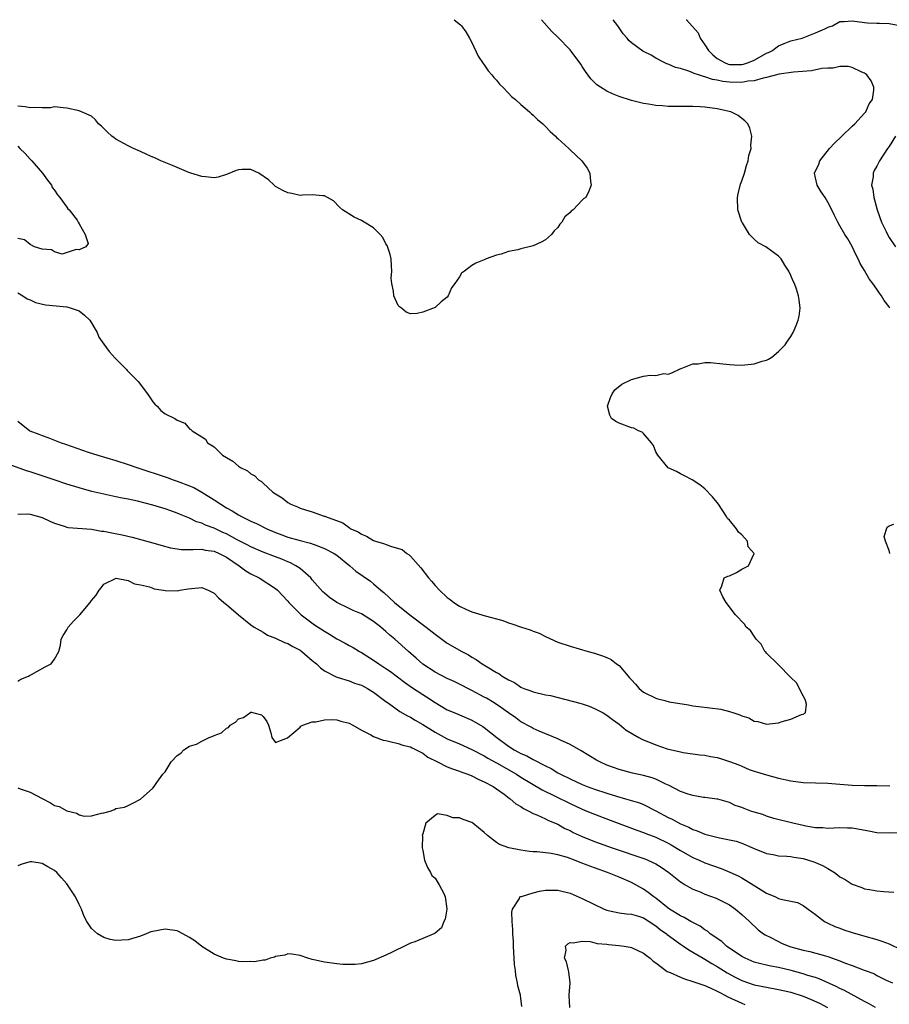
# Model space of a CAD drawing. Units: inches. Extents: x 2676000 to 2679000, y 1550570 to 1551000.
# Drawn here: x 2678089 to 2678231, y 1550839 to 1551000 of the extents above; entities that cross this region are included whole.
import ezdxf

# ---------------------------------------------------------------- set-up
doc = ezdxf.new("R2010")
doc.units = ezdxf.units.IN
doc.header["$MEASUREMENT"] = 0
doc.layers.add('LD26761548_2ft', color=65, linetype='Continuous')

msp = doc.modelspace()

# ---------------------------------------------------------------- linework, layer by layer
at = {"layer": 'LD26761548_2ft'}
for points, elevation in [([(2678089, 1550955.47), (2678089.81, 1550955), (2678090.52, 1550954.52), (2678091, 1550954.31), (2678091.9, 1550953.9), (2678093.52, 1550953.52), (2678097, 1550953.19), (2678097.72, 1550953), (2678098.67, 1550952.67), (2678099, 1550952.52), (2678099.85, 1550951.85), (2678100.73, 1550951), (2678101.92, 1550949), (2678102.23, 1550948.23), (2678103, 1550947.12), (2678103.91, 1550945.91), (2678104.85, 1550944.85), (2678105.83, 1550943.83), (2678106.7, 1550943), (2678106.84, 1550942.84), (2678107.82, 1550941.82), (2678108.64, 1550941), (2678110.15, 1550939), (2678111, 1550937.73), (2678111.32, 1550937.32), (2678111.7, 1550937), (2678112.32, 1550936.32), (2678113, 1550935.77), (2678114.61, 1550935), (2678115, 1550934.72), (2678116.22, 1550934.22), (2678117, 1550933.3), (2678117.21, 1550933.21), (2678117.4, 1550933), (2678119, 1550931.98), (2678119.62, 1550931.62), (2678119.9, 1550931), (2678121, 1550930.38), (2678122.39, 1550929), (2678123, 1550928.64), (2678124.05, 1550928.05), (2678125, 1550927.22), (2678125.31, 1550927), (2678126.46, 1550926.46), (2678127, 1550925.99), (2678127.66, 1550925.66), (2678128.25, 1550925), (2678128.72, 1550924.72), (2678129, 1550924.44), (2678130.57, 1550923), (2678131, 1550922.69), (2678132.07, 1550922.07), (2678133, 1550921.29), (2678133.48, 1550921), (2678134.58, 1550920.58), (2678135, 1550920.4), (2678135.9, 1550920.1), (2678137, 1550919.79), (2678138.91, 1550919.09), (2678139.06, 1550919.06), (2678139.15, 1550919), (2678141.98, 1550917.98), (2678143, 1550917.21), (2678143.14, 1550917.14), (2678143.3, 1550917), (2678144.49, 1550916.49), (2678145, 1550916.13), (2678145.82, 1550915.82), (2678147, 1550915.11), (2678147.31, 1550915), (2678148.62, 1550914.62), (2678149.9, 1550914.1), (2678151.62, 1550913.62), (2678152.4, 1550913), (2678152.77, 1550912.77), (2678153, 1550912.54), (2678154.67, 1550910.67), (2678155.95, 1550909), (2678156.44, 1550908.45), (2678157, 1550907.79), (2678157.72, 1550907), (2678159, 1550905.83), (2678159.48, 1550905.48), (2678160.08, 1550905), (2678161, 1550904.4), (2678162.14, 1550903.86), (2678163, 1550903.49), (2678164.61, 1550903), (2678165.19, 1550902.81), (2678168.04, 1550902.04), (2678169, 1550901.7), (2678169.54, 1550901.54), (2678171.1, 1550901), (2678172.53, 1550900.53), (2678173, 1550900.34), (2678173.98, 1550899.98), (2678175, 1550899.45), (2678177, 1550898.55), (2678179, 1550897.87), (2678181.98, 1550897), (2678183, 1550896.73), (2678184.31, 1550896.31), (2678185, 1550896.05), (2678185.69, 1550895.69), (2678186.56, 1550895), (2678187, 1550894.7), (2678188.46, 1550893), (2678188.72, 1550892.72), (2678189, 1550892.39), (2678189.69, 1550891.69), (2678190.28, 1550891), (2678191, 1550890.39), (2678193, 1550889.38), (2678193.31, 1550889.31), (2678194.43, 1550889), (2678195.17, 1550888.83), (2678198.29, 1550888.3), (2678199, 1550888.15), (2678200.02, 1550888.02), (2678203.6, 1550887.6), (2678205, 1550887.24), (2678205.69, 1550887), (2678206.69, 1550886.69), (2678207, 1550886.51), (2678208.17, 1550886.17), (2678209, 1550885.67), (2678209.6, 1550885.6), (2678211, 1550885.19), (2678213, 1550885.4), (2678213.6, 1550885.6), (2678215, 1550885.96), (2678216.72, 1550886.72), (2678217, 1550886.78), (2678217.37, 1550887), (2678217.55, 1550888.45), (2678217.4, 1550889), (2678217.29, 1550889.29), (2678217, 1550889.77), (2678215.89, 1550891.89), (2678215, 1550892.75), (2678212.91, 1550894.91), (2678212.79, 1550895), (2678211, 1550896.74), (2678210.89, 1550896.89), (2678210.76, 1550897), (2678210.18, 1550898.18), (2678209.35, 1550899), (2678209, 1550899.5), (2678208.42, 1550900.42), (2678207.71, 1550901), (2678207.44, 1550901.44), (2678205.96, 1550903), (2678204.45, 1550905), (2678203.91, 1550905.91), (2678203.42, 1550907), (2678203.72, 1550907.72), (2678204.12, 1550909), (2678204.71, 1550909.29), (2678205, 1550909.37), (2678206.13, 1550909.87), (2678207, 1550910.44), (2678208.08, 1550911), (2678209, 1550913), (2678208.06, 1550914.06), (2678207.91, 1550915), (2678207, 1550916.04), (2678206.46, 1550916.46), (2678206.14, 1550917), (2678205, 1550918.4), (2678204.68, 1550918.68), (2678204.5, 1550919), (2678203.19, 1550921), (2678203, 1550921.31), (2678202.24, 1550922.24), (2678201, 1550923.52), (2678200.16, 1550924.16), (2678198.91, 1550925), (2678197.66, 1550925.66), (2678197, 1550925.95), (2678196.37, 1550926.37), (2678195, 1550926.95), (2678193.3, 1550929), (2678193, 1550929.53), (2678192.58, 1550930.58), (2678192.3, 1550931), (2678191, 1550932.52), (2678190.77, 1550932.77), (2678190.18, 1550933), (2678189.39, 1550933.39), (2678189, 1550933.46), (2678187, 1550934.23), (2678186.49, 1550934.49), (2678185.78, 1550935), (2678185.51, 1550935.51), (2678185.09, 1550937), (2678185.6, 1550938.4), (2678185.88, 1550939), (2678186.32, 1550939.68), (2678187.42, 1550940.58), (2678189, 1550941.36), (2678191, 1550941.87), (2678192.07, 1550942.07), (2678193, 1550942.02), (2678194.3, 1550942.3), (2678195, 1550942.2), (2678195.59, 1550942.41), (2678196.93, 1550943.07), (2678197.14, 1550943.14), (2678199, 1550943.89), (2678199.9, 1550943.9), (2678201, 1550944.12), (2678201.88, 1550944.12), (2678203.88, 1550943.88), (2678205, 1550943.77), (2678205.75, 1550943.75), (2678207, 1550943.68), (2678209, 1550943.9), (2678210.32, 1550944.32), (2678211, 1550944.51), (2678211.33, 1550944.67), (2678211.91, 1550945), (2678213, 1550945.89), (2678214.05, 1550947), (2678214.43, 1550947.57), (2678215, 1550948.37), (2678215.38, 1550949), (2678215.86, 1550950.14), (2678216.2, 1550951), (2678216.32, 1550951.68), (2678216.52, 1550953), (2678216.32, 1550954.32), (2678216.26, 1550955), (2678215.92, 1550956.08), (2678215.58, 1550957), (2678215.37, 1550957.37), (2678215, 1550958.29), (2678214.67, 1550959), (2678213.99, 1550959.99), (2678213.42, 1550961), (2678213, 1550961.43), (2678210.93, 1550963), (2678209.64, 1550963.64), (2678209, 1550964.22), (2678208.26, 1550965), (2678207.11, 1550966.89), (2678207.03, 1550967), (2678206.37, 1550969), (2678206.29, 1550971), (2678206.38, 1550971.62), (2678206.79, 1550973.21), (2678207, 1550973.72), (2678207.42, 1550975), (2678207.75, 1550976.25), (2678208.06, 1550977), (2678208.16, 1550977.84), (2678208.52, 1550979), (2678208.47, 1550979.53), (2678208.63, 1550981), (2678208.3, 1550982.3), (2678207.96, 1550983), (2678207.51, 1550983.51), (2678207, 1550983.88), (2678206.39, 1550984.39), (2678205.21, 1550985), (2678203, 1550985.46), (2678201, 1550985.75), (2678200.22, 1550985.78), (2678199, 1550985.86), (2678197, 1550985.84), (2678195, 1550985.86), (2678194.05, 1550985.95), (2678193, 1550986.02), (2678191.78, 1550986.22), (2678191, 1550986.33), (2678189, 1550986.82), (2678187, 1550987.49), (2678185.93, 1550987.93), (2678185, 1550988.36), (2678183.96, 1550989), (2678183.39, 1550989.39), (2678182.37, 1550990.37), (2678181.53, 1550991.53), (2678181, 1550992.39), (2678180.75, 1550992.75), (2678179, 1550995.08), (2678177, 1550997.15), (2678176.06, 1550998.06), (2678174.37, 1551000)], 8756), ([(2678160.14, 1551000), (2678161.18, 1550999.18), (2678161.34, 1550999), (2678162, 1550998), (2678162.63, 1550997), (2678163, 1550996.27), (2678164.04, 1550994.04), (2678164.85, 1550992.85), (2678165, 1550992.66), (2678165.66, 1550991.66), (2678166.25, 1550991), (2678166.56, 1550990.56), (2678167, 1550990.13), (2678167.49, 1550989.49), (2678168.03, 1550989), (2678169, 1550988.02), (2678169.49, 1550987.49), (2678170.13, 1550987), (2678171, 1550986.17), (2678172.39, 1550985), (2678172.69, 1550984.69), (2678173, 1550984.44), (2678173.71, 1550983.72), (2678174.59, 1550983), (2678175, 1550982.58), (2678175.75, 1550981.75), (2678176.66, 1550981), (2678176.81, 1550980.81), (2678177, 1550980.62), (2678178.82, 1550979), (2678179, 1550978.8), (2678180.95, 1550977), (2678181.81, 1550975.81), (2678182.24, 1550975), (2678182.35, 1550973.65), (2678182.47, 1550973), (2678182.07, 1550972.07), (2678181.56, 1550971), (2678181.21, 1550970.79), (2678181, 1550970.6), (2678179.51, 1550969), (2678179.19, 1550968.81), (2678179, 1550968.59), (2678178.16, 1550967.84), (2678177.68, 1550967), (2678177.32, 1550966.68), (2678177, 1550966.15), (2678176.43, 1550965.57), (2678175.98, 1550965), (2678175, 1550964.11), (2678174.28, 1550963.72), (2678173, 1550963.11), (2678171, 1550962.66), (2678170.51, 1550962.51), (2678169, 1550962.23), (2678167.77, 1550961.77), (2678167, 1550961.59), (2678165.35, 1550961), (2678165, 1550960.83), (2678163.67, 1550960.33), (2678163, 1550959.92), (2678161.83, 1550959), (2678161.34, 1550958.66), (2678161, 1550958.1), (2678160.23, 1550957), (2678159.69, 1550956.31), (2678159.15, 1550955), (2678159, 1550954.78), (2678157.99, 1550954.01), (2678157, 1550953.07), (2678155, 1550952.3), (2678154.09, 1550952.09), (2678153, 1550952.04), (2678152.32, 1550952.32), (2678151.55, 1550953), (2678151.2, 1550953.2), (2678151, 1550953.41), (2678150.27, 1550955), (2678150.25, 1550955.75), (2678149.95, 1550957), (2678149.88, 1550957.88), (2678149.98, 1550959), (2678149.9, 1550959.9), (2678149.88, 1550961), (2678149.7, 1550961.7), (2678149.21, 1550963.21), (2678149, 1550963.48), (2678148.5, 1550964.5), (2678148.06, 1550965), (2678147, 1550966.09), (2678145.43, 1550967), (2678145, 1550967.29), (2678143.81, 1550967.81), (2678141.91, 1550969), (2678141.42, 1550969.42), (2678140.47, 1550970.47), (2678139.49, 1550971), (2678139, 1550971.31), (2678138.7, 1550971.3), (2678137, 1550971.44), (2678135.41, 1550971.41), (2678135, 1550971.34), (2678133.68, 1550971.68), (2678133, 1550971.77), (2678132.18, 1550972.18), (2678131, 1550972.83), (2678130.9, 1550972.9), (2678130.81, 1550973), (2678129.87, 1550973.87), (2678128.27, 1550975), (2678127, 1550975.56), (2678125.56, 1550975.56), (2678125, 1550975.53), (2678124.59, 1550975.41), (2678123, 1550974.74), (2678121.65, 1550974.35), (2678121, 1550974.24), (2678119.62, 1550974.38), (2678119, 1550974.46), (2678117.18, 1550975), (2678116.89, 1550975.11), (2678114.24, 1550976.24), (2678112.32, 1550977), (2678111.43, 1550977.43), (2678111, 1550977.61), (2678110.05, 1550978.05), (2678109, 1550978.49), (2678107.87, 1550979), (2678107, 1550979.44), (2678105, 1550980.55), (2678104.72, 1550980.72), (2678104.34, 1550981), (2678103.64, 1550981.64), (2678103, 1550982.29), (2678102.64, 1550982.64), (2678102.18, 1550983), (2678101.66, 1550983.66), (2678101, 1550984.25), (2678099.39, 1550985), (2678099, 1550985.15), (2678097, 1550985.6), (2678096.38, 1550985.62), (2678095, 1550985.8), (2678094.35, 1550985.65), (2678093, 1550985.64), (2678091.69, 1550985.69), (2678091, 1550985.62), (2678090.21, 1550985.79), (2678089, 1550985.9)], 8754), ([(2678231.12, 1550953), (2678231, 1550953.18), (2678230.2, 1550954.2), (2678229.79, 1550955), (2678229.42, 1550955.42), (2678229, 1550956.09), (2678228.35, 1550957), (2678227.74, 1550957.74), (2678227, 1550959.14), (2678226.27, 1550960.27), (2678225.97, 1550961), (2678225.64, 1550961.64), (2678225, 1550963.01), (2678224.27, 1550964.27), (2678223.78, 1550965), (2678223, 1550966.42), (2678222.64, 1550967), (2678222.08, 1550968.08), (2678221.66, 1550969), (2678221, 1550970.24), (2678220.56, 1550971), (2678219.92, 1550971.92), (2678219.26, 1550973), (2678219, 1550974.2), (2678218.85, 1550975), (2678219.56, 1550976.44), (2678219.72, 1550977), (2678221.31, 1550979), (2678222.11, 1550979.89), (2678223.31, 1550981), (2678225, 1550982.62), (2678225.42, 1550983), (2678227, 1550984.78), (2678227.19, 1550985), (2678227.74, 1550986.26), (2678228.28, 1550987), (2678228.52, 1550988.52), (2678228.49, 1550989), (2678228.06, 1550990.06), (2678227.39, 1550991), (2678227.18, 1550991.18), (2678227, 1550991.28), (2678226.55, 1550991.45), (2678225, 1550992.18), (2678224.35, 1550992.35), (2678223, 1550992.36), (2678221.9, 1550992.1), (2678221, 1550992.11), (2678220.02, 1550992.02), (2678218.36, 1550991.64), (2678215.43, 1550991.43), (2678213.1, 1550991.1), (2678211, 1550990.55), (2678210.48, 1550990.49), (2678209, 1550990.06), (2678207.98, 1550989.98), (2678207, 1550989.78), (2678205, 1550989.8), (2678203.91, 1550989.91), (2678203, 1550990.13), (2678202.23, 1550990.24), (2678201, 1550990.71), (2678200.74, 1550990.74), (2678199.95, 1550991), (2678199.21, 1550991.21), (2678199, 1550991.36), (2678198.37, 1550991.63), (2678197, 1550992.02), (2678196.21, 1550992.21), (2678195, 1550992.74), (2678194.8, 1550992.8), (2678194.33, 1550993), (2678193, 1550993.74), (2678192.2, 1550994.2), (2678190.89, 1550994.89), (2678189, 1550996.24), (2678188.6, 1550996.6), (2678188.31, 1550997), (2678187.69, 1550997.69), (2678186.78, 1550999), (2678186.05, 1551000)], 8758), ([(2678197.94, 1551000), (2678197.98, 1550999.98), (2678199.86, 1550997.86), (2678200.23, 1550997), (2678201, 1550995.91), (2678201.55, 1550995), (2678202.25, 1550994.25), (2678203, 1550993.68), (2678204.17, 1550993), (2678204.76, 1550992.76), (2678205, 1550992.71), (2678206.69, 1550992.69), (2678207, 1550992.69), (2678207.26, 1550992.74), (2678208.08, 1550993), (2678209, 1550993.38), (2678211, 1550994.52), (2678211.34, 1550994.66), (2678212, 1550995), (2678212.56, 1550995.44), (2678213, 1550995.73), (2678213.89, 1550996.11), (2678215, 1550996.54), (2678216.86, 1550997), (2678217.09, 1550997.09), (2678219, 1550997.86), (2678220.52, 1550998.52), (2678221.18, 1550998.82), (2678221.78, 1550999), (2678223, 1550999.68), (2678223.69, 1550999.69), (2678225, 1550999.83), (2678227, 1550999.52), (2678227.51, 1550999.51), (2678229, 1550999.41), (2678229.43, 1550999.43), (2678231, 1550999.4), (2678233, 1550998.98)], 8760), ([(2678232.06, 1550981), (2678231, 1550979.32), (2678230.76, 1550979), (2678229.42, 1550977), (2678229, 1550976.15), (2678228.58, 1550975.42), (2678228.41, 1550975), (2678228.4, 1550974.4), (2678228.16, 1550973), (2678228.36, 1550972.36), (2678228.49, 1550971), (2678228.63, 1550970.63), (2678229.07, 1550969), (2678229.79, 1550967), (2678230.54, 1550965.46), (2678230.74, 1550965), (2678231, 1550964.52), (2678232.07, 1550963)], 8760), ([(2678089, 1550979.38), (2678089.36, 1550979), (2678090.19, 1550978.19), (2678091, 1550977.29), (2678091.28, 1550977), (2678093.01, 1550975), (2678093.84, 1550973.84), (2678094.5, 1550973), (2678094.63, 1550972.63), (2678095, 1550972.23), (2678095.46, 1550971.46), (2678095.87, 1550971), (2678097, 1550969.44), (2678097.18, 1550969.18), (2678097.37, 1550969), (2678098.68, 1550967.32), (2678098.87, 1550967), (2678099, 1550966.7), (2678100.01, 1550965), (2678100.47, 1550963.53), (2678100.1, 1550963), (2678099, 1550962.49), (2678098.52, 1550962.52), (2678096.21, 1550961.79), (2678095, 1550962.16), (2678094.51, 1550962.51), (2678093, 1550962.57), (2678091.72, 1550963), (2678091, 1550963.33), (2678090.12, 1550964.12), (2678089, 1550964.35)], 8754), ([(2678089, 1550934.57), (2678090.97, 1550933), (2678092.46, 1550932.46), (2678093, 1550932.22), (2678093.91, 1550931.91), (2678095, 1550931.46), (2678096.08, 1550931), (2678096.78, 1550930.78), (2678100.49, 1550929.51), (2678102.03, 1550929), (2678105, 1550928.16), (2678107, 1550927.51), (2678108.4, 1550927), (2678113.36, 1550925.36), (2678114.34, 1550925), (2678115, 1550924.79), (2678117, 1550924.03), (2678117.72, 1550923.73), (2678119, 1550923), (2678121, 1550921.75), (2678122.09, 1550921), (2678123, 1550920.45), (2678123.95, 1550919.95), (2678125, 1550919.27), (2678125.48, 1550919), (2678127, 1550918.27), (2678127.88, 1550917.88), (2678129.59, 1550917), (2678131, 1550916.4), (2678132.03, 1550916.03), (2678133, 1550915.66), (2678135, 1550915.1), (2678136.69, 1550914.69), (2678137.73, 1550914.27), (2678139, 1550913.8), (2678140.58, 1550913), (2678141, 1550912.7), (2678143.11, 1550911), (2678144.12, 1550910.12), (2678146.47, 1550908.47), (2678147, 1550908.03), (2678148.16, 1550907), (2678148.64, 1550906.64), (2678150.42, 1550905), (2678152.92, 1550903), (2678155.56, 1550901), (2678157, 1550899.84), (2678159, 1550898.38), (2678161.36, 1550897), (2678162.44, 1550896.44), (2678163, 1550896.1), (2678163.72, 1550895.72), (2678164.7, 1550895), (2678165.51, 1550894.49), (2678167, 1550893.59), (2678167.4, 1550893.4), (2678167.92, 1550893), (2678169, 1550892.37), (2678169.94, 1550891.94), (2678171, 1550891.2), (2678171.45, 1550891), (2678172.59, 1550890.59), (2678173, 1550890.43), (2678175, 1550889.96), (2678175.81, 1550889.81), (2678180.61, 1550888.61), (2678181, 1550888.46), (2678182.11, 1550888.11), (2678183, 1550887.74), (2678184.4, 1550887), (2678185, 1550886.64), (2678185.9, 1550885.9), (2678187, 1550885.15), (2678188.17, 1550884.17), (2678190.2, 1550883), (2678190.72, 1550882.72), (2678193, 1550881.77), (2678194.85, 1550881.15), (2678197, 1550880.65), (2678197.43, 1550880.57), (2678200.17, 1550880.17), (2678201, 1550880.1), (2678201.9, 1550879.9), (2678203, 1550879.73), (2678203.55, 1550879.55), (2678205, 1550879.09), (2678206.52, 1550878.52), (2678207, 1550878.3), (2678208.2, 1550877.8), (2678209, 1550877.51), (2678209.41, 1550877.41), (2678211, 1550876.88), (2678213, 1550876.37), (2678215, 1550875.95), (2678217, 1550875.68), (2678219, 1550875.58), (2678221, 1550875.53), (2678223, 1550875.4), (2678225, 1550875.23), (2678227, 1550875.15), (2678229, 1550875.15), (2678231.1, 1550875.1)], 8758), ([(2678233, 1550867.44), (2678231, 1550867.37), (2678229, 1550867.47), (2678227.72, 1550867.72), (2678225, 1550868.2), (2678224.2, 1550868.2), (2678223, 1550868.24), (2678221, 1550868.13), (2678220.23, 1550868.24), (2678219, 1550868.27), (2678217.45, 1550868.55), (2678217, 1550868.66), (2678215.32, 1550869), (2678212.22, 1550869.78), (2678211, 1550870.18), (2678210.42, 1550870.42), (2678209, 1550870.81), (2678208.45, 1550871), (2678207.39, 1550871.39), (2678207, 1550871.56), (2678205.93, 1550871.93), (2678205, 1550872.38), (2678203.07, 1550872.93), (2678202.95, 1550872.95), (2678201, 1550873.21), (2678200.78, 1550873.22), (2678199, 1550873.52), (2678198.26, 1550873.74), (2678197, 1550874.17), (2678195.15, 1550875.15), (2678194.62, 1550875.38), (2678193, 1550876.19), (2678192.4, 1550876.4), (2678191, 1550876.8), (2678189.19, 1550877.19), (2678187, 1550877.79), (2678186.1, 1550878.1), (2678185, 1550878.5), (2678183.87, 1550879), (2678183.31, 1550879.31), (2678180.82, 1550880.82), (2678179, 1550881.84), (2678177.45, 1550882.55), (2678177, 1550882.78), (2678173.97, 1550884.03), (2678173, 1550884.46), (2678172.66, 1550884.66), (2678171, 1550885.57), (2678170.19, 1550886.19), (2678169, 1550887), (2678167.83, 1550887.83), (2678166.62, 1550888.62), (2678165.38, 1550889.38), (2678165, 1550889.59), (2678163, 1550890.65), (2678162.76, 1550890.76), (2678161, 1550891.66), (2678160.1, 1550892.1), (2678159, 1550892.61), (2678157, 1550893.65), (2678155, 1550894.96), (2678153.92, 1550895.92), (2678152.66, 1550897), (2678150.46, 1550899), (2678149.66, 1550899.66), (2678149, 1550900.28), (2678148.61, 1550900.61), (2678148.19, 1550901), (2678147, 1550901.91), (2678145, 1550903.14), (2678143.68, 1550903.68), (2678143, 1550904.03), (2678141, 1550904.98), (2678139.83, 1550905.83), (2678139, 1550906.5), (2678138.74, 1550906.74), (2678137, 1550908.71), (2678136.76, 1550909), (2678135, 1550910.53), (2678134.31, 1550911), (2678133.47, 1550911.47), (2678133, 1550911.63), (2678132.04, 1550912.04), (2678131, 1550912.43), (2678129, 1550913.22), (2678127, 1550914.09), (2678126.4, 1550914.4), (2678124.78, 1550915.22), (2678123, 1550916.18), (2678122.43, 1550916.43), (2678121, 1550917.11), (2678119.61, 1550917.61), (2678119, 1550917.94), (2678118.15, 1550918.15), (2678117, 1550918.73), (2678115.38, 1550919.38), (2678115, 1550919.55), (2678113.94, 1550919.94), (2678113, 1550920.25), (2678111, 1550920.85), (2678108.51, 1550921.49), (2678107, 1550921.83), (2678106.01, 1550922.01), (2678105, 1550922.24), (2678103, 1550922.65), (2678101.09, 1550923.09), (2678099, 1550923.67), (2678097, 1550924.29), (2678095.07, 1550924.93), (2678093.48, 1550925.48), (2678091, 1550926.28), (2678090.44, 1550926.44), (2678087, 1550927.71)], 8760), ([(2678089, 1550919.4), (2678090.55, 1550919.45), (2678091, 1550919.39), (2678093, 1550918.84), (2678094.23, 1550918.23), (2678095, 1550917.93), (2678096.54, 1550917.46), (2678097, 1550917.29), (2678097.24, 1550917.24), (2678101, 1550916.95), (2678102.65, 1550916.65), (2678103, 1550916.63), (2678104.34, 1550916.34), (2678106, 1550916), (2678107.63, 1550915.63), (2678109.22, 1550915.22), (2678111, 1550914.73), (2678112.32, 1550914.32), (2678113.91, 1550913.91), (2678115, 1550913.73), (2678115.65, 1550913.65), (2678117, 1550913.65), (2678117.61, 1550913.61), (2678119, 1550913.69), (2678119.55, 1550913.55), (2678121, 1550913.36), (2678121.81, 1550913), (2678123, 1550912.37), (2678125.08, 1550911), (2678126.16, 1550910.16), (2678127, 1550909.65), (2678128.35, 1550909), (2678131, 1550907.27), (2678131.32, 1550907), (2678133, 1550905.24), (2678133.2, 1550905), (2678135.2, 1550903), (2678137.37, 1550901.37), (2678139, 1550900.3), (2678139.83, 1550899.83), (2678141, 1550899.09), (2678142.38, 1550898.38), (2678143, 1550898), (2678143.66, 1550897.66), (2678144.67, 1550897), (2678145, 1550896.82), (2678147, 1550895.6), (2678147.85, 1550895), (2678149, 1550894.26), (2678149.75, 1550893.75), (2678152.02, 1550892.02), (2678153.19, 1550891.19), (2678155, 1550890), (2678155.62, 1550889.62), (2678157, 1550888.68), (2678159, 1550887.52), (2678160.22, 1550887), (2678161, 1550886.69), (2678163, 1550885.82), (2678164.77, 1550884.77), (2678165, 1550884.62), (2678167.07, 1550883), (2678169, 1550881.59), (2678169.89, 1550881), (2678170.62, 1550880.62), (2678171, 1550880.39), (2678171.98, 1550879.98), (2678173, 1550879.41), (2678175, 1550878.38), (2678175.92, 1550877.92), (2678177, 1550877.24), (2678177.43, 1550877), (2678179, 1550876.24), (2678181, 1550875.32), (2678181.79, 1550875), (2678183, 1550874.55), (2678185, 1550873.89), (2678186.6, 1550873.4), (2678188.05, 1550873), (2678190.33, 1550872.33), (2678191, 1550872.06), (2678193, 1550871.05), (2678195, 1550869.97), (2678195.67, 1550869.67), (2678197, 1550868.92), (2678198.36, 1550868.36), (2678199, 1550867.99), (2678199.75, 1550867.75), (2678201, 1550867.21), (2678203.39, 1550866.61), (2678205, 1550866.32), (2678206.08, 1550866.08), (2678207, 1550865.76), (2678209, 1550864.88), (2678211, 1550864.08), (2678212.09, 1550863.91), (2678213, 1550863.72), (2678214.35, 1550863.65), (2678215, 1550863.58), (2678215.48, 1550863.48), (2678217, 1550863.28), (2678217.88, 1550863), (2678218.71, 1550862.71), (2678219, 1550862.63), (2678220.14, 1550862.14), (2678221, 1550861.66), (2678222.11, 1550861), (2678222.62, 1550860.62), (2678223, 1550860.28), (2678223.83, 1550859.83), (2678225, 1550859.06), (2678226.54, 1550858.54), (2678227, 1550858.34), (2678227.81, 1550858.19), (2678229, 1550858.01), (2678230.13, 1550857.86), (2678231.76, 1550857.76)], 8762), ([(2678231.13, 1550913), (2678231, 1550913.49), (2678230.42, 1550915), (2678230.22, 1550915.78), (2678230.7, 1550917.3), (2678231, 1550917.5), (2678231.77, 1550917.77)], 8758), ([(2678089, 1550892.16), (2678089.52, 1550892.48), (2678090.77, 1550893), (2678090.9, 1550893.1), (2678091.26, 1550893.26), (2678093.48, 1550894.52), (2678094.46, 1550895), (2678095, 1550895.74), (2678095.7, 1550897), (2678095.95, 1550898.04), (2678096.07, 1550899), (2678096.39, 1550899.61), (2678097, 1550900.55), (2678097.24, 1550901), (2678098.07, 1550901.93), (2678099.14, 1550903), (2678100.81, 1550905), (2678101, 1550905.31), (2678101.8, 1550906.2), (2678102.24, 1550907), (2678102.6, 1550907.4), (2678103, 1550907.96), (2678105.01, 1550908.98), (2678107, 1550908.6), (2678108.04, 1550908.04), (2678109, 1550907.89), (2678110.47, 1550907.53), (2678111, 1550907.32), (2678111.25, 1550907.25), (2678112.75, 1550907), (2678113, 1550906.94), (2678115, 1550906.9), (2678115.39, 1550907), (2678116.77, 1550907.23), (2678117.29, 1550907.29), (2678119, 1550907.42), (2678120.03, 1550907), (2678120.67, 1550906.67), (2678121, 1550906.54), (2678121.73, 1550905.73), (2678122.56, 1550905), (2678123, 1550904.65), (2678124.96, 1550902.96), (2678127, 1550901.36), (2678127.55, 1550901), (2678129, 1550900.15), (2678129.69, 1550899.69), (2678131, 1550899.19), (2678132.46, 1550898.46), (2678133, 1550898.29), (2678133.82, 1550897.82), (2678135, 1550897.2), (2678135.3, 1550897), (2678137, 1550895.54), (2678137.68, 1550895), (2678138.33, 1550894.33), (2678139, 1550893.85), (2678140.87, 1550892.87), (2678141.21, 1550892.79), (2678143, 1550892.21), (2678143.86, 1550891.86), (2678145, 1550891.51), (2678145.98, 1550891), (2678147, 1550890.38), (2678149, 1550888.87), (2678149.43, 1550888.57), (2678151.25, 1550887.25), (2678152.5, 1550886.5), (2678153, 1550886.29), (2678153.79, 1550885.79), (2678155, 1550885.09), (2678157, 1550883.85), (2678159, 1550882.77), (2678161, 1550881.94), (2678163, 1550881.03), (2678165, 1550880.02), (2678165.63, 1550879.63), (2678167, 1550878.88), (2678170.26, 1550877), (2678171, 1550876.52), (2678174.45, 1550874.45), (2678176.57, 1550873.42), (2678179, 1550872.23), (2678181, 1550871.3), (2678181.76, 1550871), (2678183, 1550870.48), (2678185.54, 1550869.54), (2678189.87, 1550867.87), (2678191, 1550867.5), (2678191.35, 1550867.35), (2678193, 1550866.75), (2678195, 1550865.78), (2678195.5, 1550865.5), (2678197, 1550864.59), (2678199, 1550863.45), (2678200.03, 1550863), (2678201, 1550862.55), (2678203.62, 1550861.62), (2678205.05, 1550861.05), (2678206.42, 1550860.42), (2678207, 1550860.12), (2678208.86, 1550859), (2678209.31, 1550858.69), (2678211, 1550857.63), (2678212.47, 1550857), (2678213, 1550856.76), (2678213.37, 1550856.63), (2678215, 1550856.29), (2678216.1, 1550856.1), (2678217, 1550855.62), (2678217.82, 1550855), (2678219, 1550854.15), (2678220.46, 1550853), (2678220.81, 1550852.81), (2678221, 1550852.74), (2678222.16, 1550852.16), (2678223, 1550851.89), (2678223.63, 1550851.63), (2678225, 1550851.19), (2678226.69, 1550850.69), (2678229, 1550850.07), (2678229.81, 1550849.81), (2678231, 1550849.35), (2678233, 1550848.39)], 8764), ([(2678089, 1550874.76), (2678089.39, 1550874.61), (2678091, 1550874.08), (2678092.97, 1550873.03), (2678094.34, 1550872.34), (2678095, 1550871.91), (2678095.74, 1550871.74), (2678097, 1550871.01), (2678098.64, 1550870.64), (2678099, 1550870.38), (2678099.82, 1550870.18), (2678101, 1550870.22), (2678102.67, 1550870.67), (2678103, 1550870.73), (2678104.06, 1550871), (2678104.75, 1550871.25), (2678105, 1550871.4), (2678106.38, 1550871.62), (2678107, 1550871.93), (2678107.74, 1550872.26), (2678109, 1550872.93), (2678111, 1550874.73), (2678111.21, 1550875), (2678111.68, 1550875.68), (2678112.64, 1550877), (2678113, 1550877.41), (2678114.02, 1550879), (2678115, 1550880.03), (2678115.56, 1550880.44), (2678116.06, 1550881), (2678117, 1550881.58), (2678118.12, 1550881.88), (2678119, 1550882.39), (2678120.2, 1550883), (2678120.81, 1550883.19), (2678121, 1550883.3), (2678122.23, 1550883.77), (2678123, 1550884.49), (2678123.36, 1550884.64), (2678123.63, 1550885), (2678124.5, 1550885.5), (2678125, 1550886.04), (2678125.77, 1550886.23), (2678127, 1550887.11), (2678127.1, 1550887.1), (2678127.47, 1550887), (2678128.71, 1550886.71), (2678129, 1550886.4), (2678129.58, 1550885.58), (2678129.86, 1550885), (2678130.25, 1550883.75), (2678130.4, 1550883), (2678131, 1550882.16), (2678132.94, 1550882.94), (2678135, 1550884.68), (2678135.15, 1550884.85), (2678135.47, 1550885), (2678137, 1550885.53), (2678137.55, 1550885.55), (2678139, 1550885.88), (2678140.09, 1550885.91), (2678141, 1550885.85), (2678141.66, 1550885.66), (2678143, 1550885.32), (2678143.63, 1550885), (2678145, 1550884.21), (2678146.56, 1550883.44), (2678147, 1550883.18), (2678148.55, 1550882.55), (2678149, 1550882.48), (2678149.64, 1550882.36), (2678151, 1550881.99), (2678151.75, 1550881.75), (2678153, 1550881.45), (2678153.29, 1550881.29), (2678153.95, 1550881), (2678155, 1550880.44), (2678155.81, 1550879.81), (2678157.39, 1550879), (2678159, 1550878.23), (2678159.87, 1550877.87), (2678161, 1550877.49), (2678161.35, 1550877.35), (2678162.36, 1550877), (2678163, 1550876.73), (2678164.13, 1550876.13), (2678165, 1550875.79), (2678166.46, 1550875), (2678167, 1550874.64), (2678168.27, 1550873.73), (2678169.1, 1550873.1), (2678169.27, 1550873), (2678170.18, 1550872.18), (2678171, 1550871.72), (2678171.42, 1550871.42), (2678172.3, 1550871), (2678173, 1550870.62), (2678173.62, 1550870.38), (2678175, 1550869.74), (2678175.48, 1550869.48), (2678177, 1550868.87), (2678178.18, 1550868.18), (2678179, 1550867.81), (2678179.53, 1550867.53), (2678181, 1550866.83), (2678183, 1550866.05), (2678185.87, 1550865), (2678191.2, 1550863.2), (2678191.69, 1550863), (2678193, 1550862.38), (2678193.87, 1550861.87), (2678195.13, 1550861), (2678197, 1550859.48), (2678197.28, 1550859.28), (2678197.77, 1550859), (2678198.52, 1550858.52), (2678199, 1550858.28), (2678200.19, 1550857.81), (2678201, 1550857.46), (2678202.82, 1550856.82), (2678205, 1550855.69), (2678205.98, 1550855), (2678207, 1550854.14), (2678208.27, 1550853), (2678209.66, 1550851.66), (2678210.54, 1550851), (2678210.81, 1550850.81), (2678211, 1550850.72), (2678211.53, 1550850.47), (2678213, 1550849.71), (2678213.49, 1550849.49), (2678214.66, 1550849), (2678215, 1550848.89), (2678217, 1550848.34), (2678218.1, 1550848.1), (2678220.62, 1550847.38), (2678221, 1550847.29), (2678223, 1550846.58), (2678223.73, 1550846.27), (2678225, 1550845.8), (2678226.94, 1550845.06), (2678228.5, 1550844.5), (2678229, 1550844.2), (2678230.55, 1550843.45), (2678231.57, 1550843)], 8766), ([(2678228.79, 1550839), (2678227.64, 1550839.64), (2678227, 1550839.96), (2678223.74, 1550841.74), (2678223, 1550842.07), (2678222.39, 1550842.39), (2678219.63, 1550843.63), (2678219, 1550843.85), (2678217.78, 1550844.22), (2678217, 1550844.48), (2678215.02, 1550845.02), (2678213, 1550845.51), (2678211.73, 1550845.73), (2678211, 1550845.88), (2678210.09, 1550846.09), (2678209, 1550846.38), (2678207.54, 1550847), (2678207, 1550847.29), (2678204.51, 1550849), (2678203.73, 1550849.73), (2678201.86, 1550851), (2678201.4, 1550851.4), (2678201, 1550851.63), (2678200.21, 1550852.21), (2678199, 1550852.82), (2678198.89, 1550852.89), (2678198.67, 1550853), (2678197.63, 1550853.63), (2678197, 1550853.9), (2678195.24, 1550855), (2678195, 1550855.16), (2678193, 1550856.79), (2678192.68, 1550857), (2678191.75, 1550857.75), (2678191, 1550858.28), (2678189, 1550859.36), (2678187, 1550860.22), (2678185.11, 1550861), (2678183, 1550861.73), (2678181.8, 1550862.2), (2678180.63, 1550862.63), (2678179.74, 1550863), (2678178.59, 1550863.41), (2678177, 1550863.85), (2678175.92, 1550864.08), (2678173.65, 1550864.35), (2678173, 1550864.36), (2678172.4, 1550864.4), (2678171, 1550864.61), (2678169.02, 1550865.02), (2678167.53, 1550865.53), (2678167, 1550865.86), (2678165.55, 1550867), (2678165, 1550867.52), (2678163.19, 1550869), (2678163, 1550869.13), (2678161.6, 1550869.6), (2678161, 1550869.89), (2678159.88, 1550869.88), (2678159, 1550870.28), (2678157.43, 1550870.57), (2678157, 1550870.29), (2678155.5, 1550869), (2678155, 1550867.3), (2678154.93, 1550867), (2678154.95, 1550866.95), (2678154.89, 1550865), (2678155, 1550864.57), (2678155.28, 1550863), (2678155.79, 1550861.79), (2678156.28, 1550861), (2678156.5, 1550860.5), (2678157, 1550860.04), (2678157.68, 1550859), (2678158.42, 1550857.58), (2678158.66, 1550857), (2678158.92, 1550855.08), (2678158.92, 1550855), (2678158.64, 1550853.36), (2678158.46, 1550853), (2678158.04, 1550851.96), (2678157, 1550851.12), (2678156.79, 1550851), (2678155, 1550850.22), (2678153.69, 1550849.69), (2678153, 1550849.44), (2678151.36, 1550848.64), (2678151, 1550848.49), (2678149.99, 1550848.01), (2678149, 1550847.52), (2678147, 1550846.62), (2678145, 1550846.09), (2678144, 1550846.01), (2678143, 1550845.98), (2678141.99, 1550846.01), (2678141, 1550846.11), (2678140.23, 1550846.23), (2678139, 1550846.36), (2678137.26, 1550846.74), (2678137, 1550846.79), (2678136.27, 1550847), (2678135, 1550847.46), (2678133.69, 1550847.69), (2678133, 1550847.74), (2678132.5, 1550847.5), (2678131, 1550847.27), (2678130.83, 1550847.17), (2678130.15, 1550847), (2678129.3, 1550846.7), (2678129, 1550846.71), (2678127.58, 1550846.42), (2678127, 1550846.46), (2678125.57, 1550846.43), (2678125, 1550846.5), (2678124.6, 1550846.6), (2678123, 1550846.83), (2678122.54, 1550847), (2678121, 1550847.65), (2678119, 1550848.93), (2678117.87, 1550849.87), (2678117, 1550850.41), (2678115.33, 1550851.33), (2678115, 1550851.45), (2678113, 1550851.77), (2678111, 1550851.39), (2678110.7, 1550851.3), (2678109.92, 1550851), (2678109, 1550850.62), (2678107, 1550850.01), (2678105.95, 1550849.95), (2678105, 1550849.92), (2678104.08, 1550850.08), (2678103, 1550850.41), (2678101.97, 1550851), (2678101, 1550851.88), (2678100.24, 1550853), (2678099.82, 1550853.82), (2678099.4, 1550855), (2678099, 1550855.77), (2678098.41, 1550857), (2678097.12, 1550859), (2678097, 1550859.16), (2678096.12, 1550860.12), (2678095.36, 1550861), (2678095, 1550861.32), (2678093.88, 1550861.88), (2678093, 1550862.45), (2678091.3, 1550862.7), (2678091, 1550862.72), (2678089.67, 1550862.33), (2678089, 1550862.09)], 8768), ([(2678171.13, 1550839.13), (2678171, 1550840.48), (2678170.93, 1550840.93), (2678170.94, 1550841), (2678170.51, 1550842.51), (2678170.47, 1550843), (2678170.19, 1550844.19), (2678170.11, 1550845), (2678169.98, 1550845.98), (2678169.79, 1550849), (2678169.77, 1550849.77), (2678169.67, 1550851), (2678169.68, 1550851.68), (2678169.56, 1550853), (2678169.5, 1550854.5), (2678169.61, 1550855), (2678170.75, 1550856.75), (2678170.85, 1550857), (2678171, 1550857.07), (2678171.08, 1550857.08), (2678173, 1550857.69), (2678174.04, 1550857.96), (2678175, 1550858.1), (2678175.87, 1550858.13), (2678177, 1550858.13), (2678179, 1550857.6), (2678181, 1550856.75), (2678184.57, 1550855), (2678185, 1550854.82), (2678185.21, 1550854.79), (2678187, 1550854.39), (2678188.23, 1550854.23), (2678189, 1550854.19), (2678190.14, 1550853.86), (2678191, 1550853.58), (2678191.92, 1550853), (2678193, 1550852.28), (2678193.7, 1550851.7), (2678194.71, 1550851), (2678194.86, 1550850.86), (2678197, 1550849.32), (2678197.5, 1550849), (2678198.36, 1550848.36), (2678200.69, 1550847), (2678201, 1550846.83), (2678202.13, 1550846.13), (2678203, 1550845.65), (2678204.62, 1550844.62), (2678205.9, 1550843.9), (2678207, 1550843.37), (2678209, 1550842.67), (2678211, 1550842.27), (2678213, 1550841.93), (2678213.75, 1550841.75), (2678215, 1550841.45), (2678217, 1550840.82), (2678218.3, 1550840.3), (2678219.66, 1550839.66), (2678220.96, 1550839)], 8770), ([(2678178.98, 1550839), (2678178.88, 1550841), (2678179.02, 1550843.02), (2678178.8, 1550844.8), (2678178.74, 1550845), (2678178.41, 1550846.41), (2678178.12, 1550847), (2678178.35, 1550848.35), (2678178.29, 1550849), (2678178.62, 1550849.38), (2678179, 1550849.57), (2678179.52, 1550849.52), (2678181, 1550849.78), (2678182.26, 1550849.74), (2678183.42, 1550849.42), (2678185, 1550849.3), (2678185.26, 1550849.26), (2678187, 1550849.11), (2678187.8, 1550849), (2678188.8, 1550848.8), (2678189, 1550848.77), (2678191, 1550847.84), (2678191.45, 1550847.45), (2678192.09, 1550847), (2678192.54, 1550846.54), (2678193, 1550846.24), (2678194.61, 1550845), (2678194.84, 1550844.84), (2678195.32, 1550844.68), (2678197, 1550843.91), (2678197.64, 1550843.64), (2678199, 1550843.24), (2678199.17, 1550843.17), (2678200.65, 1550842.65), (2678201, 1550842.55), (2678201.82, 1550842.18), (2678203, 1550841.62), (2678203.4, 1550841.4), (2678204.21, 1550841), (2678204.73, 1550840.73), (2678207, 1550839.66), (2678207.49, 1550839.49)], 8772)]:
    msp.add_lwpolyline(points, dxfattribs=dict(at, elevation=elevation))

doc.saveas('drawing.dxf')
